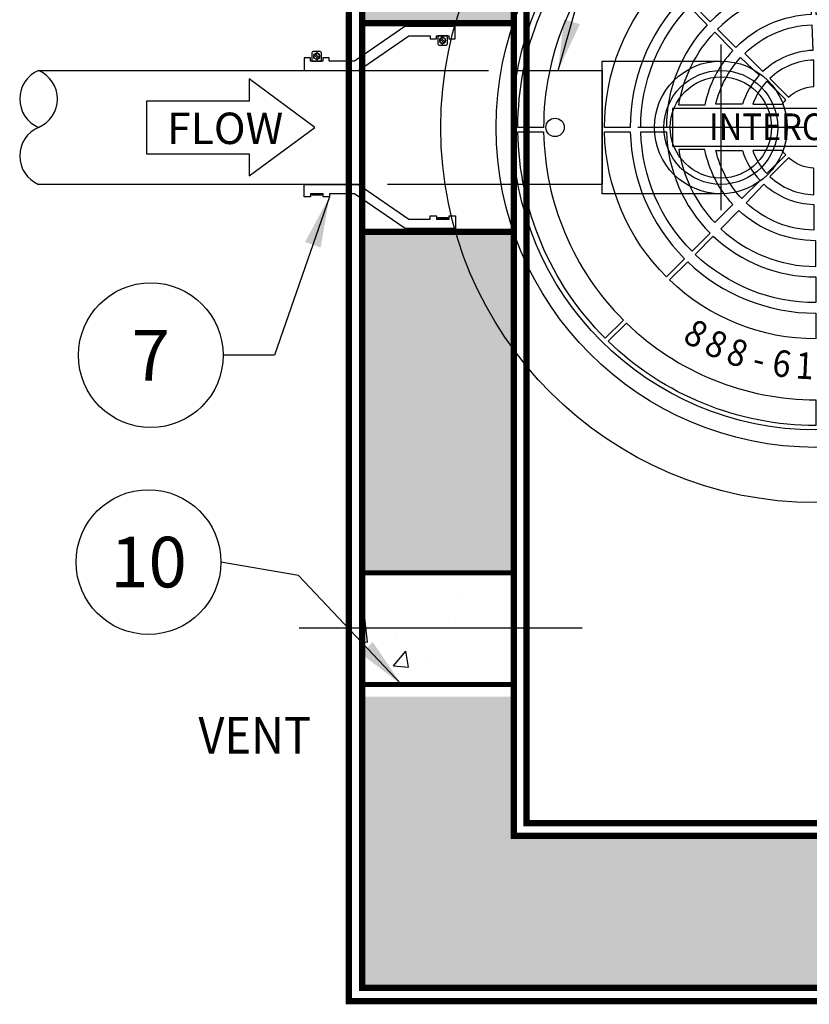
# Model space of a CAD drawing. Extents: x -40 to 406, y 0 to 345.
# Drawn here: x 6 to 37, y 226 to 265 of the extents above; entities that cross this region are included whole.
import ezdxf
from ezdxf.enums import TextEntityAlignment as Align

# ---------------------------------------------------------------- set-up
doc = ezdxf.new("R2010")
doc.units = 0
doc.header["$LTSCALE"] = 20
doc.header["$MEASUREMENT"] = 0
doc.linetypes.add('CENTER2', pattern=[1.125, 0.75, -0.125, 0.125, -0.125])
doc.linetypes.add('HIDDEN', pattern=[0.375, 0.25, -0.125])
for name, color, linetype in [('CON', 6, 'CONTINUOUS'), ('DIM', 1, 'CONTINUOUS'), ('DIMENSION', 1, 'CONTINUOUS'), ('Dimensions', 1, 'CONTINUOUS'), ('HATCH', 5, 'CONTINUOUS'), ('PVF', 3, 'CONTINUOUS')]:
    doc.layers.add(name, color=color, linetype=linetype)
doc.styles.add('S', font='ROMANS', dxfattribs={"width": 0.9})
doc.styles.add('SIMPLEX', font='SIMPLEX.SHX', dxfattribs={"width": 0.9})
doc.dimstyles.get("Standard").update_dxf_attribs({"dimtxt": 2, "dimasz": 2, "dimexe": 0.125, "dimexo": 0.5, "dimgap": 0.75, "dimtad": 0, "dimtih": 1, "dimtoh": 1, "dimdec": 1, "dimlfac": 0.083333, "dimzin": 0, "dimdsep": 46, "dimlunit": 5, "dimtxsty": 'SIMPLEX', "dimcen": 1, "dimadec": 0, "dimazin": 0, "dimtfac": 1, "dimtdec": 1, "dimtofl": 0, "dimtmove": 0, "dimatfit": 3, "dimfxl": 1, "dimtolj": 1, "dimtzin": 0, "dimarcsym": 0})

# ---------------------------------------------------------------- blocks, each defined once
blk = doc.blocks.new('A$C434E279C')
at = {"layer": 'HATCH', "linetype": 'Continuous'}
for points in [[(-0.81, 55.98), (-0.81, 51.15, 0.194809), (-36.18, 36.18), (-39.59, 39.59, -0.195162)], [(39.01, 40.16), (35.6, 36.74, 0.194809), (0, 51.16), (0, 55.99, -0.195162)], [(-40.16, 39.01), (-36.74, 35.6, 0.194809), (-51.16, 0), (-55.99, 0, -0.195162)], [(-0.81, 39.71), (-0.81, 34.88, 0.192897), (-24.67, 24.67), (-28.09, 28.09, -0.193628)], [(27.51, 28.65), (24.09, 25.24, 0.192897), (0, 34.89), (0, 39.72, -0.193628)], [(55.98, 0.81), (51.15, 0.81, 0.194809), (36.18, 36.18), (39.59, 39.59, -0.195162)], [(-0.81, 32.9), (-0.81, 28.07, 0.191441), (-19.86, 19.86), (-23.27, 23.27, -0.192536)], [(22.7, 23.84), (19.28, 20.42, 0.191441), (0, 28.08), (0, 32.91, -0.192536)], [(39.71, 0.81), (34.88, 0.81, 0.192897), (24.67, 24.67), (28.09, 28.09, -0.193628)], [(-28.65, 27.51), (-25.24, 24.09, 0.192897), (-34.89, 0), (-39.72, 0, -0.193628)], [(-18.46, 18.46), (-15.04, 15.04, -0.189053), (-0.81, 21.26), (-0.81, 26.09, 0.190875)], [(0, 26.11), (0, 21.28, -0.189053), (14.46, 15.61), (17.88, 19.02, 0.190875)], [(-23.84, 22.7), (-20.42, 19.28, 0.191441), (-28.08, 0), (-32.91, 0, -0.192536)], [(32.9, 0.81), (28.07, 0.81, 0.191441), (19.86, 19.86), (23.27, 23.27, -0.192536)], [(-0.74, 19.28), (-0.59, 14.46, 0.181758), (-9.97, 10.49), (-13.38, 13.9, -0.183952)], [(13.11, 14.16), (9.81, 10.64, 0.181758), (0.37, 14.46), (0.37, 19.29, -0.183952)], [(-25.77, 4.15, -0.149824), (-19.02, 17.88), (-15.61, 14.46, 0.138676), (-20.87, 4.15)], [(25.77, 4.15, 0.149824), (19.02, 17.88), (15.61, 14.46, -0.138676), (20.87, 4.15)], [(-18.8, 4.34, -0.130662), (-14.16, 13.11), (-10.64, 9.81, 0.110365), (-13.8, 4.34)], [(13.8, 4.34, 0.114204), (10.49, 9.97), (13.9, 13.38, -0.135612), (18.8, 4.34)], [(-5.16, 5.68, -0.174016), (-0.37, 7.67), (-0.37, 12.65, 0.183783), (-8.68, 9.2)], [(0.37, 7.67, -0.174016), (5.16, 5.68), (8.68, 9.2, 0.183783), (0.37, 12.65)], [(-11.88, 4.34), (-6.33, 4.34, -0.033933), (-5.68, 5.16), (-9.2, 8.68, 0.101762)], [(6.33, 4.34), (11.88, 4.34, 0.101762), (9.2, 8.68), (5.68, 5.16, -0.033933)], [(23.84, -22.7), (20.42, -19.28, 0.191441), (28.08, 0), (32.91, 0, -0.192536)], [(28.65, -27.51), (25.24, -24.09, 0.192897), (34.89, 0), (39.72, 0, -0.193628)], [(40.16, -39.01), (36.74, -35.6, 0.194809), (51.16, 0), (55.99, 0, -0.195162)], [(-55.98, -0.81), (-51.15, -0.81, 0.194809), (-36.18, -36.18), (-39.59, -39.59, -0.195162)], [(-39.71, -0.81), (-34.88, -0.81, 0.192897), (-24.67, -24.67), (-28.09, -28.09, -0.193628)], [(-32.9, -0.81), (-28.07, -0.81, 0.191441), (-19.86, -19.86), (-23.27, -23.27, -0.192536)], [(-25.77, -4.15, 0.149824), (-19.02, -17.88), (-15.61, -14.46, -0.138676), (-20.87, -4.15)], [(-13.8, -4.34, 0.114204), (-10.49, -9.97), (-13.9, -13.38, -0.135612), (-18.8, -4.34)], [(-6.33, -4.34), (-11.88, -4.34, 0.101762), (-9.2, -8.68), (-5.68, -5.16, -0.033933)], [(11.88, -4.34), (6.33, -4.34, -0.033933), (5.68, -5.16), (9.2, -8.68, 0.101762)], [(18.8, -4.34, -0.130662), (14.16, -13.11), (10.64, -9.81, 0.110365), (13.8, -4.34)], [(25.77, -4.15, -0.149824), (19.02, -17.88), (15.61, -14.46, 0.138676), (20.87, -4.15)], [(-0.37, -7.67, -0.174016), (-5.16, -5.68), (-8.68, -9.2, 0.183783), (-0.37, -12.65)], [(5.16, -5.68, -0.174016), (0.37, -7.67), (0.37, -12.65, 0.183783), (8.68, -9.2)], [(-13.11, -14.16), (-9.81, -10.64, 0.181758), (-0.37, -14.46), (-0.37, -19.29, -0.183952)], [(0.74, -19.28), (0.59, -14.46, 0.181758), (9.97, -10.49), (13.38, -13.9, -0.183952)], [(0, -26.11), (0, -21.28, -0.189053), (-14.46, -15.61), (-17.88, -19.02, 0.190875)], [(18.46, -18.46), (15.04, -15.04, -0.189053), (0.81, -21.26), (0.81, -26.09, 0.190875)], [(0.81, -32.9), (0.81, -28.07, 0.191441), (19.86, -19.86), (23.27, -23.27, -0.192536)], [(-22.7, -23.84), (-19.28, -20.42, 0.191441), (0, -28.08), (0, -32.91, -0.192536)], [(-27.51, -28.65), (-24.09, -25.24, 0.192897), (0, -34.89), (0, -39.72, -0.193628)], [(0.81, -39.71), (0.81, -34.88, 0.192897), (24.67, -24.67), (28.09, -28.09, -0.193628)], [(-39.01, -40.16), (-35.6, -36.74, 0.194809), (0, -51.16), (0, -55.99, -0.195162)], [(0.81, -55.98), (0.81, -51.15, 0.194809), (36.18, -36.18), (39.59, -39.59, -0.195162)]]:
    blk.add_lwpolyline(points, format="xyb", close=True, dxfattribs=at)
blk.add_lwpolyline([(-26.94, -3.55), (27.11, -3.55), (27.11, 3.55), (-26.94, 3.55)], close=True, dxfattribs=at)
for centre, radius in [((0, 0), 70.47), ((0, 0), 60.09), ((0, 0.22), 57.03), ((-49, 0), 1.72), ((49, 0), 1.72)]:
    blk.add_circle(centre, radius, dxfattribs=at)
blk.add_point((2.37, 7.3), dxfattribs=at)
at = {"layer": 'HATCH', "linetype": 'Continuous', "style": 'SIMPLEX', "width": 0.9}
for s, rotation, p in [('R', 5.4848, (-4.35, 45.23)), ('U', 354.5152, (4.34, 45.23)), ('P', 16.4545, (-12.9, 43.57)), ('A', 10.9697, (-8.67, 44.61)), ('S', 349.0303, (8.67, 44.61)), ('A', 343.5455, (12.9, 43.57)), ('8', 329.8073, (-22.85, -39.28)), ('K', 30.2844, (22.92, -39.24)), ('8', 335.3052, (-18.98, -41.29)), ('R', 24.7865, (19.05, -41.26)), ('8', 340.8424, (-14.94, -42.91)), ('A', 19.2886, (15.01, -42.89)), ('6', 351.8121, (-6.48, -44.98)), ('1', 357.2969, (-2.14, -45.39)), ('1', 2.7817, (2.21, -45.39)), ('P', 13.7514, (10.83, -44.13)), ('-', 346.3272, (-10.76, -44.15)), ('-', 8.2666, (6.55, -44.97))]:
    blk.add_text(s, height=5, rotation=rotation, dxfattribs=at).set_placement(p, align=Align.MIDDLE)
blk.add_text('K', height=5, dxfattribs=at).set_placement((0, 45.44), align=Align.MIDDLE)
blk.add_text('INTERCEPTOR', height=5, dxfattribs=at).set_placement((0.43, -2.38), align=Align.CENTER)
blk = doc.blocks.new('*U39')
at = {"layer": 'DIM', "color": 0, "linetype": 'CENTER2', "transparency": 16777216}
blk.add_line((-5.483, 0), (5.7, 0), dxfattribs=at)

msp = doc.modelspace()

# ---------------------------------------------------------------- hatches: boundary and pattern name
at = {"layer": 'CON', "linetype": 'Continuous'}
h = msp.add_hatch(dxfattribs=at)
h.set_pattern_fill('AR-CONC', color=9, scale=0.75)
h.set_pattern_definition([(50, (-1705.6105, -196.8017), (5.379451, -0.470641), [0.5625, -6.1875]), (355, (-1705.6105, -196.8017), (-1.040635, 5.641441), [0.45, -4.95]), (100.45144, (-1705.162, -196.841), (4.338816, 5.1708), [0.478051, -5.258566]), (46.1842, (-1705.6105, -195.302), (8.00431, -1.241395), [0.84375, -9.28125]), (96.63564, (-1704.9435, -195.405), (7.009965, 7.30589), [0.717078, -7.887853]), (351.18416, (-1705.6105, -195.302), (7.009965, 7.30589), [0.675, -7.425]), (21, (-1704.8605, -195.6767), (4.476803, -3.019642), [0.5625, -6.1875]), (326, (-1704.8605, -195.6767), (1.824865, 5.438625), [0.45, -4.95]), (71.45144, (-1704.4875, -195.9284), (6.301668, 2.418984), [0.478051, -5.258566]), (37.5, (-1705.6105, -196.8017), (0.091199, 2.496704), [0, -4.89, 0, -5.025, 0, -4.96875]), (7.5, (-1705.6105, -196.8017), (1.9730215, 2.958088), [0, -2.865, 0, -4.7775, 0, -1.89375]), (327.5, (-1707.283, -196.8017), (4.0036683, -0.1691615), [0, -1.875, 0, -5.85, 0, -7.7625]), (317.5, (-1708.033, -196.8017), (4.373896, 0.7507874), [0, -2.4375, 0, -3.885, 0, -5.5125])])
h.paths.add_polyline_path([(90.186, 288.991), (123.186, 288.991), (123.186, 232.991), (90.186, 232.991)], flags=16)
h.paths.add_polyline_path([(87.186, 232.991), (25.186, 232.991), (25.186, 288.991), (87.186, 288.991)], flags=16)
h.paths.add_polyline_path([(19.186, 294.991), (129.186, 294.991), (129.186, 226.991), (19.186, 226.991)])
h.paths.add_polyline_path([(129.186, 264.991), (123.186, 264.991), (123.186, 256.991), (129.186, 256.991)])
h.paths.add_polyline_path([(19.186, 264.991), (25.186, 264.991), (25.186, 256.991), (19.186, 256.991)])
h.paths.add_polyline_path([(19.186, 238.491), (25.186, 238.491), (25.186, 243.491), (19.186, 243.491)], flags=17)
at = {"layer": 'DIM', "linetype": 'Continuous', "true_color": 0x939598}
h = msp.add_hatch(dxfattribs=at)
h.set_pattern_fill('AR-CONC', color=252)
h.set_pattern_definition([(50, (-27.0343, -0.355), (7.1726, -0.62752), [0.75, -8.25]), (355, (-27.034, -0.355), (-1.38751, 7.52192), [0.6, -6.6]), (100.4514, (-26.4366, -0.407), (5.78509, 6.8944), [0.6374, -7.01142]), (46.184, (-27.034, 1.645), (10.6724, -1.6552), [1.125, -12.375]), (96.6356, (-26.145, 1.507), (9.3466, 9.7412), [0.9561, -10.51714]), (351.184, (-27.034, 1.645), (9.3466, 9.7412), [0.9, -9.9]), (21, (-26.0343, 1.145), (5.96907, -4.02619), [0.75, -8.25]), (326, (-26.034, 1.145), (2.43315, 7.2515), [0.6, -6.6]), (71.4514, (-25.537, 0.8096), (8.40222, 3.22531), [0.6374, -7.01142]), (37.5, (-27.0343, -0.3548), (0.121599, 3.328939), [0, -6.52, 0, -6.7, 0, -6.625]), (7.5, (-27.0343, -0.355), (2.630695, 3.944117), [0, -3.82, 0, -6.37, 0, -2.525]), (327.5, (-29.2643, -0.3548), (5.338224, -0.22555), [0, -2.5, 0, -7.8, 0, -10.35]), (317.5, (-30.2643, -0.355), (5.83186, 1.00105), [0, -3.25, 0, -5.18, 0, -7.35])])
h.paths.add_polyline_path([(25.186, 241.221), (19.186, 241.221), (19.186, 238.971), (25.186, 238.971)])
h.paths.add_polyline_path([(25.186, 243.471), (19.186, 243.471), (19.186, 241.221), (25.186, 241.221)])

# ---------------------------------------------------------------- linework, layer by layer
at = {"layer": 'CON', "linetype": 'HIDDEN', "ltscale": 0.25, "const_width": 0.25}
for points in [[(129.716, 295.522), (18.656, 295.522), (18.656, 226.461), (129.716, 226.461)], [(19.186, 265.107), (25.186, 265.107), (25.186, 256.861), (19.186, 256.861)]]:
    msp.add_lwpolyline(points, close=True, dxfattribs=at)
at = {"layer": 'CON', "linetype": 'Continuous', "const_width": 0.25}
msp.add_lwpolyline([(129.186, 294.991), (19.186, 294.991), (19.186, 226.991), (129.186, 226.991)], close=True, dxfattribs=at)
at = {"layer": 'CON', "linetype": 'HIDDEN', "ltscale": 0.5, "const_width": 0.25}
msp.add_lwpolyline([(87.186, 258.741), (87.186, 232.991), (25.186, 232.991), (25.186, 288.991), (87.186, 288.991), (87.186, 263.241)], dxfattribs=at)
at = {"layer": 'CON', "linetype": 'HIDDEN', "ltscale": 0.25, "const_width": 0.25}
msp.add_lwpolyline([(86.686, 258.741), (86.686, 233.491), (25.686, 233.491), (25.686, 288.491), (86.686, 288.491), (86.686, 263.241)], dxfattribs=at)
at = {"layer": 'CON', "linetype": 'Continuous', "const_width": 0.199}
for points in [[(19.186, 243.394), (25.198, 243.394)], [(19.186, 238.971), (25.198, 238.971)]]:
    msp.add_lwpolyline(points, dxfattribs=at)
at = {"layer": 'DIM', "linetype": 'Continuous'}
msp.add_lwpolyline([(14.721, 262.032), (10.668, 262.032), (10.668, 259.951), (14.721, 259.951), (14.721, 259.073), (17.319, 260.991), (14.721, 262.91)], close=True, dxfattribs=at)
for centre in [(10.831, 251.989), (10.74, 243.813)]:
    msp.add_circle(centre, 2.86, dxfattribs=at)
at = {"layer": 'PVF', "linetype": 'Continuous'}
for p, q in [((22.428, 264.325), (22.27, 264.483)), ((22.468, 264.365), (22.31, 264.523)), ((17.29, 263.861), (17.448, 263.703)), ((17.33, 263.901), (17.488, 263.743))]:
    msp.add_line(p, q, dxfattribs=at)
at = {"layer": 'PVF', "color": 9}
for p, q in [((33.367, 264.267), (33.367, 257.715)), ((36.643, 260.991), (30.091, 260.991))]:
    msp.add_line(p, q, dxfattribs=at)
at = {"layer": 'PVF', "linetype": 'Continuous'}
for points in [[(21.871, 264.487), (22.12, 264.487), (22.12, 264.611), (22.618, 264.611), (22.618, 264.487), (22.867, 264.487), (22.867, 264.985), (20.875, 264.985), (18.883, 263.615), (17.887, 263.615), (17.887, 263.739), (17.638, 263.739), (17.638, 263.615), (17.14, 263.615), (17.14, 263.739), (16.891, 263.739), (16.891, 263.241), (19.038, 263.241), (21.03, 264.611), (21.871, 264.611)], [(22.254, 264.358), (22.369, 264.291), (22.485, 264.358), (22.485, 264.491), (22.369, 264.557), (22.254, 264.491)], [(17.504, 263.868), (17.389, 263.935), (17.274, 263.868), (17.274, 263.735), (17.389, 263.669), (17.504, 263.735)], [(25.186, 263.241), (28.679, 263.241), (28.679, 258.741), (25.186, 258.741)], [(21.877, 257.496), (22.127, 257.496), (22.127, 257.372), (22.625, 257.372), (22.625, 257.496), (22.874, 257.496), (22.874, 256.998), (20.881, 256.998), (18.889, 258.368), (17.893, 258.368), (17.893, 258.243), (17.644, 258.243), (17.644, 258.368), (17.146, 258.368), (17.146, 258.243), (16.897, 258.243), (16.897, 258.741), (19.044, 258.741), (21.036, 257.372), (21.877, 257.372)], [(17.208, 258.368), (17.582, 258.368), (17.582, 258.314), (17.208, 258.314)], [(22.189, 257.426), (22.562, 257.426), (22.562, 257.372), (22.189, 257.372)]]:
    msp.add_lwpolyline(points, close=True, dxfattribs=at)
for points in [[(22.556, 264.611), (22.183, 264.611), (22.183, 264.292, 0.414214), (22.237, 264.238), (22.502, 264.238, 0.414214), (22.556, 264.292)], [(17.202, 263.615), (17.576, 263.615), (17.576, 263.934, 0.414214), (17.521, 263.989), (17.256, 263.989, 0.414214), (17.202, 263.934)], [(28.679, 263.616), (33.367, 263.616, -1), (33.367, 258.366), (28.679, 258.366)]]:
    msp.add_lwpolyline(points, format="xyb", close=True, dxfattribs=at)
msp.add_lwpolyline([(6.393, 263.241), (19.186, 263.241), (19.186, 258.741), (6.393, 258.741)], dxfattribs=at)
at = {"layer": 'PVF', "color": 9, "linetype": 'HIDDEN'}
msp.add_lwpolyline([(19.186, 263.241), (25.186, 263.241), (25.186, 258.741), (19.186, 258.741)], close=True, dxfattribs=at)
at = {"layer": 'PVF', "linetype": 'Continuous'}
for centre, radius in [((22.369, 264.424), 0.115), ((17.389, 263.802), 0.115), ((33.367, 260.991), 2.625), ((33.367, 260.991), 2.25), ((33.367, 260.991), 2)]:
    msp.add_circle(centre, radius, dxfattribs=at)
for centre, start, end in [((6.871, 262.116), 113.0153, 246.9847), ((5.915, 262.116), 293.0153, 66.9847), ((6.871, 259.866), 113.0153, 246.9847)]:
    msp.add_arc(centre, 1.222, start, end, dxfattribs=at)

# ---------------------------------------------------------------- block references
at = {"layer": 'DIM', "color": 252, "linetype": 'CENTER2', "true_color": 0x939598}
msp.add_blockref('*U39', (22.186, 241.221), dxfattribs=at)
at = {"layer": 'DIMENSION', "linetype": 'Continuous', "xscale": 0.2104188900852455, "yscale": 0.2104188900852455, "zscale": 0.2104188900852455}
msp.add_blockref('A$C434E279C', (37.125, 260.991), dxfattribs=at)

# ---------------------------------------------------------------- texts
at = {"layer": 'DIM', "linetype": 'Continuous', "style": 'SIMPLEX'}
msp.add_text('FLOW', height=1.2407, dxfattribs=at).set_placement((11.47, 260.335))
at = {"layer": 'DIM', "linetype": 'Continuous', "char_height": 2, "attachment_point": 5, "style": 'SIMPLEX'}
for s, insert in [('\\A1;7', (10.831, 251.989)), ('\\A1;10', (10.74, 243.813))]:
    msp.add_mtext(s, dxfattribs=dict(at, insert=insert))
at = {"layer": 'Dimensions', "linetype": 'Continuous', "style": 'S', "width": 0.9}
msp.add_text('VENT', height=1.459, dxfattribs=at).set_placement((12.712, 236.238))

# ---------------------------------------------------------------- leaders
at = {"layer": 'DIM', "linetype": 'Continuous'}
for points in [[(26.932, 263.241), (31.547, 279.47), (33.575, 279.47)], [(17.893, 258.243), (15.72, 251.989), (13.692, 251.989)], [(20.745, 238.971), (16.668, 243.279), (13.601, 243.813)]]:
    msp.add_leader(points, dimstyle='Standard', override={"dimgap": 0.75, "dimtad": 0}, dxfattribs=at)

doc.saveas('drawing.dxf')
